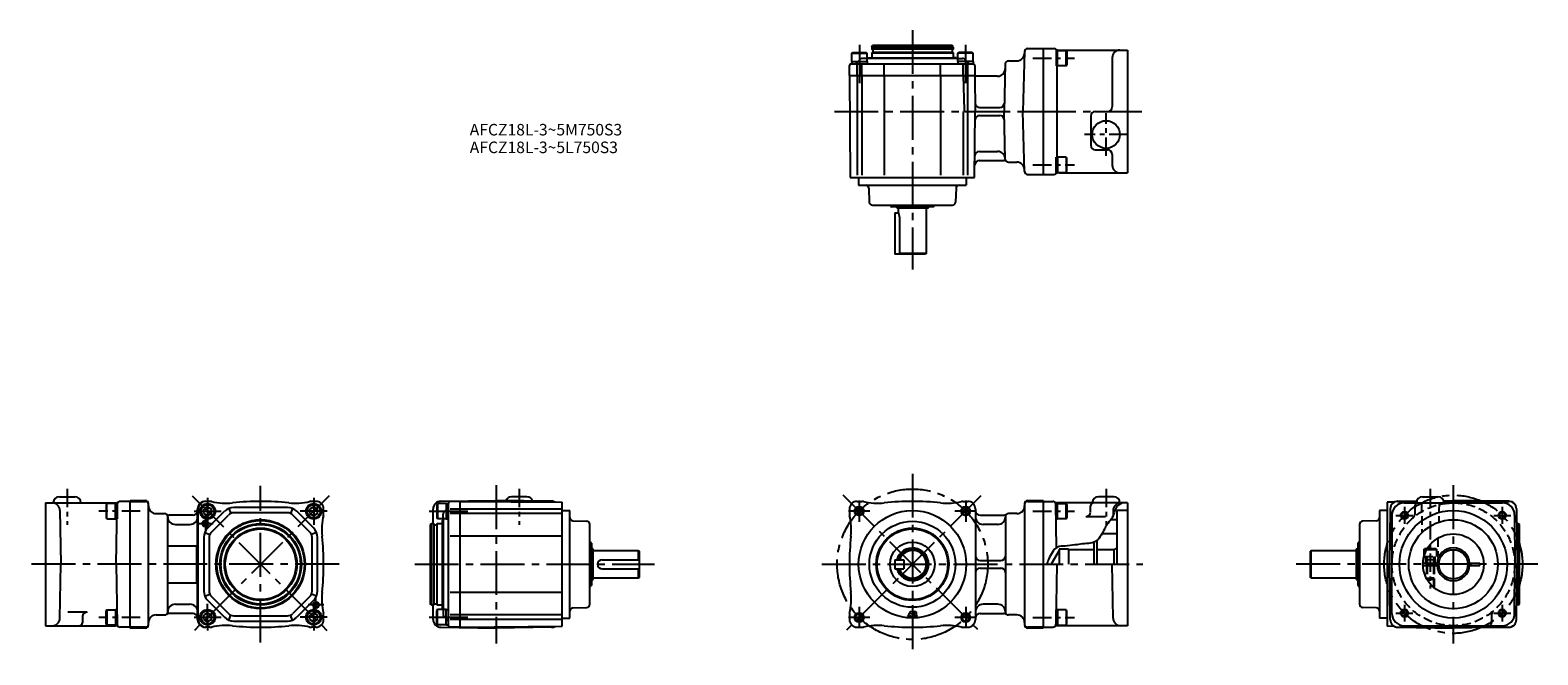
# Model space of a CAD drawing. Extents: x 18 to 999, y 58 to 464.
import ezdxf

# ---------------------------------------------------------------- set-up
doc = ezdxf.new("R2010")
doc.units = 0
doc.header["$LTSCALE"] = 3
doc.header["$MEASUREMENT"] = 0
for name, pattern in [('CENS', [7, 4, -1, 1, -1]), ('HIDDEN3', [2.8575, 1.905, -0.9525]), ('SEKKEI_A2_', [14.2875, 9.525, -1.5875, 1.5875, -1.5875])]:
    doc.linetypes.add(name, pattern=pattern)
doc.layers.get('0').update_dxf_attribs({"linetype": 'CONTINUOUS'})
for name, color, linetype in [('CENTER', 3, 'SEKKEI_A2_'), ('HIDS', 1, 'HIDDEN3'), ('HOJO', 4, 'CONTINUOUS'), ('TITLE', 4, 'CONTINUOUS')]:
    doc.layers.add(name, color=color, linetype=linetype)
doc.styles.get("Standard").update_dxf_attribs({"font": 'simplex.shx', "bigfont": 'extfont.shx'})

msp = doc.modelspace()

# ---------------------------------------------------------------- linework, layer by layer
for p, q in [((565.5, 453.48), (566.08, 454.48)), ((618.5, 453.48), (565.5, 453.48)), ((565.5, 453.48), (565.5, 452.18)), ((618.3, 451.98), (565.7, 451.98)), ((617.92, 454.48), (566.08, 454.48)), ((566.2, 451.78), (566.2, 450.18)), ((617.8, 451.78), (617.8, 450.18)), ((618.5, 453.48), (617.92, 454.48)), ((618.5, 453.48), (618.5, 452.18)), ((666.95, 452.48), (677, 452.48)), ((677, 452.48), (684, 452.48)), ((677, 452.48), (677, 370.48)), ((687.6, 451.48), (732, 451.48)), ((732, 451.48), (732, 371.48)), ((552.06, 442.48), (631.53, 442.48)), ((552.5, 449.58), (553.19, 449.98)), ((552.5, 443.98), (552.5, 449.58)), ((552.5, 449.58), (562.5, 449.58)), ((552.5, 443.98), (562.5, 443.98)), ((552.5, 443.98), (552.5, 442.48)), ((553.19, 449.98), (561.81, 449.98)), ((556, 434.98), (556, 442.48)), ((559, 434.98), (559, 442.48)), ((562.5, 449.58), (561.81, 449.98)), ((562.5, 443.98), (562.5, 449.58)), ((621.5, 445.98), (562.5, 445.98)), ((562.5, 443.98), (562.5, 442.48)), ((563.5, 446.48), (563, 445.98)), ((563.5, 446.48), (620.5, 446.48)), ((565.7, 449.98), (565.5, 449.78)), ((565.5, 449.78), (618.5, 449.78)), ((565.5, 449.78), (565.5, 446.48)), ((618.3, 449.98), (565.7, 449.98)), ((573.71, 434.98), (573.71, 442.48)), ((610.29, 434.98), (610.29, 442.48)), ((618.3, 449.98), (618.5, 449.78)), ((618.5, 449.78), (618.5, 446.48)), ((620.5, 446.48), (618.5, 446.48)), ((620.5, 446.48), (621, 445.98)), ((621.5, 449.58), (622.19, 449.98)), ((621.5, 443.98), (621.5, 449.58)), ((631.5, 449.58), (621.5, 449.58)), ((631.5, 443.98), (621.5, 443.98)), ((621.5, 443.98), (621.5, 442.48)), ((630.81, 449.98), (622.19, 449.98)), ((625, 434.98), (625, 442.48)), ((628, 434.98), (628, 442.48)), ((631.5, 449.58), (630.81, 449.98)), ((631.5, 443.98), (631.5, 449.58)), ((631.5, 443.98), (631.5, 442.48)), ((652.45, 442.53), (651.63, 411.48)), ((654.45, 444.48), (659.92, 444.48)), ((664.95, 450.53), (663.92, 411.48)), ((686.48, 451.13), (685.48, 451.13)), ((685.48, 451.13), (685.48, 441.13)), ((686.48, 441.13), (686.48, 451.13)), ((686.48, 441.13), (686.48, 451.13)), ((686.48, 451.13), (692.08, 451.13)), ((692.08, 441.13), (692.08, 451.13)), ((692.08, 451.13), (692.48, 450.43)), ((692.08, 441.13), (692.48, 441.82)), ((692.48, 450.43), (692.48, 441.82)), ((722, 446.48), (722, 414.48)), ((551, 434.98), (551.06, 441.49)), ((551, 434.98), (632.58, 434.98)), ((551, 434.98), (551.58, 368.48)), ((556, 434.48), (556, 369.98)), ((559, 434.48), (559, 369.98)), ((573.71, 434.48), (573.71, 369.98)), ((610.29, 434.48), (610.29, 369.98)), ((625.01, 434.98), (625.6, 412.45)), ((627.79, 434.98), (627.79, 369.98)), ((632.53, 441.49), (632.59, 434.98)), ((632.58, 434.98), (632.79, 411.48)), ((632.58, 434.98), (633.08, 434.48)), ((647.37, 434.48), (633.08, 434.48)), ((685.48, 441.13), (686.48, 441.13)), ((686, 441.13), (686, 381.83)), ((692.08, 441.13), (686.48, 441.13)), ((635.74, 413.98), (648.78, 413.98)), ((625, 411.48), (625, 369.98)), ((626.6, 411.48), (632.79, 411.48)), ((632.41, 368.48), (632.79, 411.48)), ((635.74, 408.98), (648.78, 408.98)), ((652.45, 380.43), (651.63, 411.48)), ((664.95, 372.43), (663.92, 411.48)), ((663.92, 411.48), (677, 411.48)), ((708, 408.48), (708, 389.48)), ((711, 411.48), (719, 411.48)), ((635.54, 385.48), (647.44, 385.48)), ((711, 386.48), (719, 386.48)), ((722, 383.48), (722, 376.48)), ((635.48, 379.48), (651.45, 379.48)), ((654.45, 378.48), (659.92, 378.48)), ((685.48, 371.83), (685.48, 381.83)), ((685.48, 381.83), (686.48, 381.83)), ((686.48, 381.83), (686.48, 371.83)), ((686.48, 381.83), (686.48, 371.83)), ((692.08, 381.83), (686.48, 381.83)), ((692.08, 381.83), (692.08, 371.83)), ((692.08, 381.83), (692.48, 381.13)), ((692.48, 372.52), (692.48, 381.13)), ((551.58, 368.48), (632.41, 368.48)), ((557, 368.48), (557, 363.48)), ((557, 363.48), (627, 363.48)), ((627, 368.48), (627, 363.48)), ((666.95, 370.48), (677, 370.48)), ((677, 370.48), (684, 370.48)), ((686.48, 371.83), (685.48, 371.83)), ((686.48, 371.83), (692.08, 371.83)), ((687.6, 371.48), (732, 371.48)), ((692.08, 371.83), (692.48, 372.52)), ((563.61, 361.55), (563.93, 352.41)), ((620.38, 361.55), (620.07, 352.41)), ((565.93, 350.48), (618.07, 350.48)), ((577.85, 349.73), (577.77, 349.88)), ((605.71, 349.48), (578.29, 349.48)), ((580.5, 345.48), (580.5, 318.48)), ((580.5, 345.48), (583, 345.48)), ((582, 348.48), (581.42, 349.48)), ((602, 348.48), (582, 348.48)), ((583, 345.48), (583, 348.48)), ((583, 345.48), (583.51, 342.48)), ((601, 348.48), (601, 318.98)), ((602, 348.48), (602.58, 349.48)), ((606.14, 349.73), (606.23, 349.88)), ((583.51, 342.48), (583.51, 318.48)), ((600.5, 318.48), (580.5, 318.48)), ((601, 318.98), (583.51, 318.98)), ((601, 318.98), (600.5, 318.48)), ((36.86, 160.58), (46.86, 160.58)), ((82.86, 157.58), (76.54, 157.58)), ((82.86, 75.08), (82.86, 158.08)), ((82.86, 158.08), (92.86, 158.08)), ((82.86, 157.58), (92.86, 157.58)), ((134.86, 157.58), (131.86, 157.58)), ((134.86, 157.58), (132.27, 157.58)), ((203.86, 157.58), (200.86, 157.58)), ((285.04, 157.64), (321.1, 158.08)), ((297.6, 157.58), (291.1, 157.58)), ((297.6, 75.58), (297.6, 157.58)), ((297.6, 157.58), (364.1, 157)), ((357.16, 157.64), (321.1, 158.08)), ((341.1, 160.58), (331.1, 160.58)), ((364.1, 76.17), (364.1, 157)), ((556, 157.58), (559, 157.58)), ((625, 157.58), (628, 157.58)), ((667, 158.08), (677, 158.08)), ((667, 157.58), (677, 157.58)), ((677, 158.08), (677, 75.08)), ((677, 157.58), (683.32, 157.58)), ((723, 160.58), (713, 160.58)), ((905.6, 157.04), (900.98, 157)), ((900.98, 157), (900.98, 76.17)), ((907.92, 157.64), (920.17, 157.79)), ((907.92, 157.58), (920.11, 157.58)), ((923.98, 160.58), (933.98, 160.58)), ((937.72, 158), (943.98, 158.08)), ((937.85, 157.58), (980.04, 157.58)), ((980.04, 157.64), (943.98, 158.08)), ((27.86, 156.58), (73.38, 156.58)), ((27.86, 156.58), (27.86, 76.58)), ((37.25, 151.67), (37.86, 116.58)), ((67.78, 156.23), (67.38, 155.54)), ((67.38, 155.54), (67.38, 146.92)), ((67.78, 146.23), (67.78, 156.23)), ((73.38, 156.23), (67.78, 156.23)), ((73.38, 146.23), (73.38, 156.23)), ((73.38, 156.23), (74.38, 156.23)), ((73.38, 146.23), (73.38, 156.23)), ((73.86, 116.58), (74.54, 155.62)), ((74.38, 156.23), (74.38, 146.23)), ((94.86, 77.08), (94.86, 156.08)), ((99.86, 149.58), (105.36, 149.58)), ((107.36, 85.58), (107.36, 147.58)), ((123.86, 148.58), (108.36, 148.58)), ((126.86, 80.58), (126.86, 152.58)), ((127.27, 80.58), (127.27, 152.58)), ((133.36, 153.97), (130.86, 152.52)), ((130.86, 149.64), (130.86, 152.52)), ((130.86, 149.64), (133.36, 148.19)), ((133.35, 140.05), (144.39, 151.09)), ((133.36, 153.97), (135.86, 152.52)), ((135.86, 149.64), (133.36, 148.19)), ((135.83, 137.58), (146.86, 148.62)), ((135.86, 149.64), (135.86, 152.52)), ((147.15, 152.93), (148.49, 149.7)), ((185.32, 153.58), (150.4, 153.58)), ((185.32, 150.08), (150.4, 150.08)), ((188.58, 152.93), (187.24, 149.7)), ((199.9, 137.58), (188.86, 148.62)), ((202.37, 140.05), (191.33, 151.09)), ((202.36, 153.97), (199.86, 152.52)), ((199.86, 149.64), (199.86, 152.52)), ((199.86, 149.64), (202.36, 148.19)), ((202.36, 153.97), (204.86, 152.52)), ((204.86, 149.64), (202.36, 148.19)), ((204.86, 149.64), (204.86, 152.52)), ((208.86, 149.58), (208.86, 152.58)), ((280.1, 143.08), (280.1, 152.64)), ((283, 156.08), (282.6, 155.39)), ((282.6, 155.39), (282.6, 146.77)), ((288.6, 156.08), (283, 156.08)), ((283, 156.08), (283, 146.08)), ((288.6, 156.08), (288.6, 146.08)), ((288.6, 156.08), (290.1, 156.08)), ((290.1, 76.58), (290.1, 156.58)), ((297.6, 152.58), (291.1, 152.58)), ((297.6, 149.58), (291.1, 149.58)), ((364.1, 152.58), (297.6, 152.58)), ((364.1, 149.58), (297.6, 149.58)), ((364.1, 151.58), (369.1, 151.58)), ((369.1, 81.58), (369.1, 151.58)), ((551, 152.58), (551, 149.58)), ((633, 152.58), (633, 80.58)), ((636, 148.58), (651.5, 148.58)), ((652.5, 147.58), (652.5, 85.58)), ((660, 149.58), (654.5, 149.58)), ((665, 156.08), (665, 77.08)), ((685.81, 127.44), (685.32, 155.62)), ((686.48, 156.23), (685.48, 156.23)), ((685.48, 156.23), (685.48, 146.23)), ((732, 156.58), (686.48, 156.58)), ((686.48, 146.23), (686.48, 156.23)), ((686.48, 146.23), (686.48, 156.23)), ((686.48, 156.23), (692.08, 156.23)), ((692.08, 146.23), (692.08, 156.23)), ((692.08, 156.23), (692.48, 155.54)), ((692.48, 155.54), (692.48, 146.92)), ((704.89, 147.68), (717.54, 147.68)), ((707.9, 150.68), (707.96, 154.62)), ((722.61, 151.67), (722.55, 148.11)), ((732, 151.58), (725, 151.58)), ((725, 151.58), (725, 116.58)), ((725, 151.58), (725, 116.58)), ((732, 156.58), (732, 76.58)), ((895.98, 151.58), (895.98, 81.58)), ((900.98, 151.58), (895.98, 151.58)), ((902.92, 152.64), (902.48, 116.58)), ((904.07, 148.6), (903.98, 116.58)), ((911.98, 156.58), (975.98, 156.58)), ((983.89, 148.6), (983.98, 116.58)), ((985.04, 152.64), (985.48, 116.58)), ((67.78, 146.23), (67.38, 146.92)), ((67.78, 146.23), (73.38, 146.23)), ((74.38, 146.23), (73.38, 146.23)), ((112.36, 142.58), (121.86, 142.58)), ((279.1, 143.08), (278.1, 142.5)), ((278.1, 142.5), (278.1, 90.66)), ((279.1, 143.08), (279.1, 90.08)), ((279.1, 143.08), (280.4, 143.08)), ((280.6, 142.88), (280.6, 90.28)), ((280.8, 142.38), (282.4, 142.38)), ((283, 146.08), (282.6, 146.77)), ((282.6, 142.88), (282.8, 143.08)), ((282.6, 142.88), (282.6, 90.28)), ((282.8, 90.08), (282.8, 143.08)), ((282.8, 143.08), (286.1, 143.08)), ((288.6, 146.08), (283, 146.08)), ((286.1, 145.08), (286.6, 145.58)), ((286.1, 88.08), (286.1, 145.08)), ((286.1, 145.08), (286.1, 143.08)), ((286.6, 146.08), (286.6, 87.08)), ((288.6, 146.08), (290.1, 146.08)), ((371.03, 144.97), (380.17, 144.65)), ((382.1, 90.51), (382.1, 142.65)), ((647.5, 142.58), (638, 142.58)), ((685.48, 146.23), (686.48, 146.23)), ((692.08, 146.23), (686.48, 146.23)), ((692.08, 146.23), (692.48, 146.92)), ((725, 145.58), (721.09, 145.58)), ((882.98, 142.65), (882.98, 90.51)), ((894.05, 144.97), (884.91, 144.65)), ((985.98, 143.08), (985.16, 143.08)), ((985.98, 143.08), (986.98, 142.5)), ((985.98, 90.08), (985.98, 143.08)), ((986.98, 90.66), (986.98, 142.5)), ((107.36, 128.7), (126.86, 128.7)), ((126.36, 104.46), (126.36, 128.7)), ((130.86, 134.04), (130.86, 99.12)), ((131.51, 137.3), (134.74, 135.96)), ((134.36, 134.04), (134.36, 99.12)), ((204.22, 137.3), (200.98, 135.96)), ((201.36, 99.12), (201.36, 134.04)), ((204.86, 99.12), (204.86, 134.04)), ((297.6, 134.87), (291.1, 134.87)), ((364.1, 134.87), (297.6, 134.87)), ((382.85, 130.72), (382.7, 130.81)), ((383.1, 130.29), (383.1, 102.87)), ((710, 130.86), (710, 116.58)), ((712, 131.91), (712, 116.58)), ((725, 136.33), (715.26, 136.33)), ((725, 136.33), (725, 116.58)), ((725, 136.33), (725, 116.58)), ((881.98, 102.87), (881.98, 130.29)), ((882.23, 130.72), (882.38, 130.81)), ((384.1, 126.58), (383.1, 127.16)), ((384.1, 126.58), (384.1, 106.58)), ((384.1, 125.58), (413.6, 125.58)), ((390.1, 119.58), (414.1, 119.58)), ((413.6, 125.58), (414.1, 125.08)), ((413.6, 125.58), (413.6, 119.58)), ((414.1, 125.08), (414.1, 108.08)), ((580.5, 119.58), (586.5, 119.58)), ((580.5, 119.58), (580.5, 113.58)), ((586.5, 119.58), (586.5, 113.58)), ((636, 119.08), (649.5, 119.08)), ((687.5, 125.58), (682.3, 116.58)), ((693.5, 126.33), (687.5, 126.33)), ((687.5, 126.33), (687.5, 116.58)), ((693.5, 126.33), (693.5, 116.58)), ((710, 126.08), (693.5, 126.08)), ((723, 126.08), (712, 126.08)), ((725, 127.24), (723, 126.08)), ((723, 126.08), (723, 116.58)), ((851.48, 125.58), (850.98, 125.08)), ((850.98, 108.08), (850.98, 125.08)), ((851.48, 125.58), (880.98, 125.58)), ((851.48, 107.58), (851.48, 125.58)), ((880.98, 126.58), (881.98, 127.16)), ((880.98, 106.58), (880.98, 126.58)), ((924.73, 126.28), (925.25, 126.58)), ((924.73, 126.28), (924.73, 121.58)), ((924.73, 126.28), (926.78, 126.28)), ((924.73, 121.58), (924.87, 121.58)), ((926.95, 126.58), (925.25, 126.58)), ((37.25, 81.49), (37.86, 116.58)), ((73.86, 116.58), (74.54, 77.55)), ((390.1, 113.58), (414.1, 113.58)), ((413.6, 113.58), (413.6, 107.58)), ((414.1, 108.08), (413.6, 107.58)), ((580.5, 113.58), (586.5, 113.58)), ((636, 114.08), (649.5, 114.08)), ((686, 116.58), (685.32, 77.55)), ((722.61, 81.49), (722, 116.58)), ((851.48, 107.58), (850.98, 108.08)), ((902.92, 80.52), (902.48, 116.58)), ((903.98, 116.58), (902.48, 116.58)), ((904.07, 84.56), (903.98, 116.58)), ((924.24, 117.33), (934.51, 117.33)), ((924.24, 115.83), (934.51, 115.83)), ((926.48, 117.33), (926.48, 115.83)), ((931.48, 117.33), (931.48, 115.83)), ((953.45, 117.33), (961.18, 117.33)), ((953.45, 115.83), (961.18, 115.83)), ((961.18, 115.83), (961.18, 117.33)), ((983.89, 84.56), (983.98, 116.58)), ((983.98, 116.58), (985.48, 116.58)), ((985.04, 80.52), (985.48, 116.58)), ((107.36, 104.46), (126.86, 104.46)), ((297.6, 98.29), (291.1, 98.29)), ((364.1, 98.29), (297.6, 98.29)), ((382.85, 102.44), (382.7, 102.35)), ((384.1, 106.58), (383.1, 106)), ((413.6, 107.58), (384.1, 107.58)), ((880.98, 107.58), (851.48, 107.58)), ((880.98, 106.58), (881.98, 106)), ((882.23, 102.44), (882.38, 102.35)), ((112.36, 90.58), (121.86, 90.58)), ((131.51, 95.87), (134.74, 97.21)), ((133.35, 93.11), (144.39, 82.07)), ((135.83, 95.58), (146.86, 84.54)), ((199.9, 95.58), (188.86, 84.54)), ((202.37, 93.11), (191.33, 82.07)), ((204.22, 95.87), (200.98, 97.21)), ((279.1, 90.08), (278.1, 90.66)), ((279.1, 90.08), (280.4, 90.08)), ((280.1, 80.52), (280.1, 90.08)), ((280.8, 90.78), (282.4, 90.78)), ((282.6, 90.28), (282.8, 90.08)), ((282.8, 90.08), (286.1, 90.08)), ((371.03, 88.19), (380.17, 88.51)), ((647.5, 90.58), (638, 90.58)), ((894.05, 88.19), (884.91, 88.51)), ((985.98, 90.08), (985.16, 90.08)), ((985.98, 90.08), (986.98, 90.66)), ((54.97, 85.48), (42.32, 85.48)), ((51.97, 82.48), (51.9, 78.55)), ((67.78, 86.93), (67.38, 86.24)), ((67.38, 77.62), (67.38, 86.24)), ((67.78, 86.93), (67.78, 76.93)), ((67.78, 86.93), (73.38, 86.93)), ((73.38, 86.93), (73.38, 76.93)), ((74.38, 86.93), (73.38, 86.93)), ((73.38, 86.93), (73.38, 76.93)), ((74.38, 76.93), (74.38, 86.93)), ((99.86, 83.58), (105.36, 83.58)), ((123.86, 84.58), (108.36, 84.58)), ((133.36, 84.97), (130.86, 83.52)), ((130.86, 80.64), (130.86, 83.52)), ((130.86, 80.64), (133.36, 79.19)), ((133.36, 84.97), (135.86, 83.52)), ((135.86, 80.64), (133.36, 79.19)), ((135.86, 80.64), (135.86, 83.52)), ((147.15, 80.23), (148.49, 83.46)), ((150.4, 83.08), (185.32, 83.08)), ((150.4, 79.58), (185.32, 79.58)), ((188.58, 80.23), (187.24, 83.46)), ((202.36, 84.97), (199.86, 83.52)), ((199.86, 80.64), (199.86, 83.52)), ((199.86, 80.64), (202.36, 79.19)), ((202.36, 84.97), (204.86, 83.52)), ((204.86, 80.64), (202.36, 79.19)), ((204.86, 80.64), (204.86, 83.52)), ((208.86, 80.58), (208.86, 83.58)), ((283, 87.08), (282.6, 86.39)), ((282.6, 77.77), (282.6, 86.39)), ((288.6, 87.08), (283, 87.08)), ((283, 77.08), (283, 87.08)), ((286.1, 88.08), (286.6, 87.58)), ((288.6, 87.08), (290.1, 87.08)), ((288.6, 77.08), (288.6, 87.08)), ((297.6, 83.58), (291.1, 83.58)), ((297.6, 80.58), (291.1, 80.58)), ((364.1, 83.58), (297.6, 83.58)), ((364.1, 80.58), (297.6, 80.58)), ((364.1, 81.58), (369.1, 81.58)), ((551, 83.58), (551, 80.58)), ((590.55, 85.91), (588.8, 82.41)), ((588.8, 82.41), (590.06, 82.41)), ((590.32, 82.93), (590.06, 82.41)), ((590.32, 82.93), (591.21, 82.93)), ((590.55, 85.91), (593.45, 85.91)), ((591.21, 84.72), (590.88, 84.05)), ((590.88, 84.05), (591.21, 84.05)), ((591.21, 84.72), (591.21, 84.05)), ((591.21, 82.93), (591.21, 82.41)), ((591.21, 82.41), (592.26, 82.41)), ((592.26, 84.72), (593.38, 84.72)), ((592.26, 84.72), (592.26, 82.41)), ((592.41, 84.57), (593.38, 84.57)), ((592.41, 84.57), (593.78, 82.41)), ((593.78, 82.41), (595.04, 82.41)), ((594.18, 83.77), (595.04, 82.41)), ((636, 84.58), (651.5, 84.58)), ((660, 83.58), (654.5, 83.58)), ((685.48, 76.93), (685.48, 86.93)), ((685.48, 86.93), (686.48, 86.93)), ((686.48, 86.93), (686.48, 76.93)), ((686.48, 86.93), (686.48, 76.93)), ((692.08, 86.93), (686.48, 86.93)), ((692.08, 86.93), (692.08, 76.93)), ((692.08, 86.93), (692.48, 86.24)), ((692.48, 77.62), (692.48, 86.24)), ((900.98, 81.58), (895.98, 81.58)), ((27.86, 76.58), (73.38, 76.58)), ((67.78, 76.93), (67.38, 77.62)), ((73.38, 76.93), (67.78, 76.93)), ((73.38, 76.93), (74.38, 76.93)), ((82.86, 75.58), (76.54, 75.58)), ((92.86, 75.58), (82.86, 75.58)), ((92.86, 75.08), (82.86, 75.08)), ((134.86, 75.58), (131.86, 75.58)), ((134.86, 75.58), (132.27, 75.58)), ((203.86, 75.58), (200.86, 75.58)), ((283, 77.08), (282.6, 77.77)), ((288.6, 77.08), (283, 77.08)), ((285.04, 75.52), (321.1, 75.08)), ((288.6, 77.08), (290.1, 77.08)), ((297.6, 75.58), (291.1, 75.58)), ((297.6, 75.58), (364.1, 76.17)), ((357.16, 75.52), (321.1, 75.08)), ((556, 75.58), (559, 75.58)), ((625, 75.58), (628, 75.58)), ((677, 75.58), (667, 75.58)), ((677, 75.08), (667, 75.08)), ((677, 75.58), (683.32, 75.58)), ((686.48, 76.93), (685.48, 76.93)), ((686.48, 76.93), (692.08, 76.93)), ((732, 76.58), (686.48, 76.58)), ((692.08, 76.93), (692.48, 77.62)), ((905.6, 76.12), (900.98, 76.17)), ((907.92, 75.58), (980.04, 75.58)), ((907.92, 75.52), (943.98, 75.08)), ((911.98, 76.58), (975.89, 76.58)), ((980.04, 75.52), (943.98, 75.08))]:
    msp.add_line(p, q)
for centre, radius in [((718, 396.48), 9), ((133.36, 151.08), 5), ((133.36, 151.08), 4.31), ((202.36, 151.08), 5), ((202.36, 151.08), 4.31), ((557.35, 151.23), 2.4), ((592, 116.58), 35), ((626.65, 151.23), 2.4), ((943.98, 116.58), 35), ((912.16, 148.4), 2), ((975.8, 148.4), 2), ((131.86, 143.08), 1.6), ((167.86, 116.58), 29), ((167.86, 116.58), 28.5), ((167.86, 116.58), 26.5), ((167.86, 116.58), 25.92), ((167.86, 116.58), 23.58), ((167.86, 116.58), 23), ((592, 116.58), 28), ((592, 116.58), 23.58), ((592, 116.58), 23), ((943.98, 116.58), 29), ((592, 116.58), 14.5), ((943.98, 116.58), 19.75), ((943.98, 116.58), 9.5), ((203.86, 90.08), 1.6), ((133.36, 82.08), 5), ((133.36, 82.08), 4.31), ((202.36, 82.08), 5), ((202.36, 82.08), 4.31), ((557.35, 81.93), 2.4), ((626.65, 81.93), 2.4), ((912.16, 84.76), 2), ((975.8, 84.76), 2)]:
    msp.add_circle(centre, radius)
for centre, radius, start, end in [((565.7, 452.18), 0.2, 180, 270), ((566, 451.78), 0.2, 0, 90), ((618, 451.78), 0.2, 90, 180), ((618.3, 452.18), 0.2, 270, 360), ((666.95, 450.48), 2, 90, 178.5), ((684, 450.48), 2, 18.96557, 90), ((687.6, 456.48), 5, 238.99728, 270), ((727, 446.48), 5, 90, 180), ((552.06, 441.48), 1, 90, 179.5), ((566, 450.18), 0.2, 270, 0), ((618, 450.18), 0.2, 180, 270), ((631.53, 441.48), 1, 0.5, 90), ((654.45, 442.48), 2, 90, 178.5), ((659.92, 449.48), 5, 270, 358.5), ((647.37, 439.48), 5, 270, 358.5), ((626.6, 412.48), 1, 181.5, 270), ((635.74, 416.98), 3, 180.5, 270), ((648.78, 416.98), 3, 270, 358.5), ((719, 414.48), 3, 270, 0), ((635.74, 405.98), 3, 90, 179.5), ((648.78, 405.98), 3, 1.5, 90), ((711, 408.48), 3, 90, 180), ((635.54, 382.48), 3, 90, 179.5), ((647.44, 380.48), 5, 1.5, 90), ((711, 389.48), 3, 180, 270), ((719, 383.48), 3, 0, 90), ((635.48, 376.48), 3, 90, 179.5), ((651.45, 376.48), 3, 53.1301, 90), ((654.45, 380.48), 2, 181.5, 270), ((659.92, 373.48), 5, 1.5, 90), ((727, 376.48), 5, 180, 270), ((561.61, 361.48), 2, 2, 90), ((622.38, 361.48), 2, 90, 178), ((666.95, 372.48), 2, 181.5, 270), ((684, 372.48), 2, 270, 341.03443), ((687.6, 366.48), 5, 90, 121.00272), ((565.93, 352.48), 2, 182, 270), ((579.5, 350.88), 2, 191.59071, 210), ((578.29, 349.98), 0.5, 210, 270), ((605.71, 349.98), 0.5, 270, 330), ((604.5, 350.88), 2, 330, 348.40929), ((618.07, 352.48), 2, 270, 358), ((36.86, 156.58), 4, 90, 180), ((46.86, 156.58), 4, 0, 90), ((73.38, 160.08), 3.5, 270, 305.0968), ((76.54, 155.58), 2, 90, 179), ((92.86, 156.08), 2, 0, 90), ((92.86, 155.58), 2, 0, 90), ((131.86, 152.58), 5, 90, 180), ((132.27, 152.58), 5, 90, 180), ((134.86, 152.58), 5, 76.63233, 90), ((145.27, 196.36), 40, 256.63233, 276.177), ((167.86, -12.42), 170, 83.823, 96.177), ((190.46, 196.36), 40, 263.823, 283.36767), ((200.86, 152.58), 5, 90, 103.36767), ((203.86, 152.58), 5, 0, 90), ((285.1, 152.64), 5, 90.69869, 180), ((291.1, 156.58), 1, 90, 180), ((331.1, 156.58), 4, 90, 159.15085), ((341.1, 156.58), 4, 17.60182, 90), ((357.1, 152.64), 5, 61.52144, 89.30131), ((556, 152.58), 5, 90, 180), ((559, 152.58), 5, 76.63233, 90), ((569.4, 196.36), 40, 256.63233, 276.177), ((592, -12.42), 170, 83.823, 96.177), ((614.59, 196.36), 40, 263.823, 283.36767), ((625, 152.58), 5, 90, 103.36767), ((628, 152.58), 5, 0, 90), ((667, 156.08), 2, 90, 180), ((667, 155.58), 2, 90, 180), ((683.32, 155.58), 2, 1, 90), ((686.48, 160.08), 3.5, 234.9032, 270), ((713, 156.58), 4, 90, 180), ((723, 156.58), 4, 0, 90), ((907.92, 152.58), 5, 90, 179.30131), ((907.98, 152.64), 5, 90.69869, 135.49107), ((923.98, 156.58), 4, 90, 180), ((933.98, 156.58), 4, 0, 90), ((979.98, 152.64), 5, 44.50893, 89.30131), ((980.04, 152.58), 5, 0.69869, 90), ((32.25, 151.58), 5, 1, 90), ((99.86, 154.58), 5, 180, 270), ((105.36, 147.58), 2, 0, 90), ((108.36, 151.58), 3, 233.1301, 270), ((112.36, 147.58), 5, 180, 270), ((121.86, 147.58), 5, 270, 0), ((123.86, 151.58), 3, 270, 0), ((150.4, 145.08), 8.5, 90, 135), ((150.4, 145.08), 5, 90, 135), ((185.32, 145.08), 8.5, 45, 90), ((185.32, 145.08), 5, 45, 90), ((247.64, 139.18), 40, 166.63233, 186.177), ((203.86, 149.58), 5, 346.63233, 0), ((556, 149.58), 5, 180, 193.36767), ((512.22, 139.18), 40, 353.823, 13.36767), ((636, 151.58), 3, 180, 270), ((638, 147.58), 5, 180, 270), ((647.5, 147.58), 5, 270, 0), ((651.5, 151.58), 3, 270, 306.8699), ((654.5, 147.58), 2, 90, 180), ((660, 154.58), 5, 270, 0), ((704.89, 150.68), 3, 270, 359), ((709.96, 154.58), 2, 90, 179), ((727.61, 151.58), 5, 90, 179), ((912.07, 148.58), 8, 90, 179.83333), ((966.58, 196.36), 40, 263.823, 263.99884), ((975.89, 148.58), 8, 0.16667, 90), ((139.36, 134.04), 8.5, 135, 180), ((139.36, 134.04), 5, 135, 180), ((196.36, 134.04), 5, 0, 45), ((196.36, 134.04), 8.5, 0, 45), ((280.4, 142.88), 0.2, 0, 90), ((280.8, 142.58), 0.2, 180, 270), ((282.4, 142.58), 0.2, 270, 0), ((371.1, 146.97), 2, 180, 268), ((380.1, 142.65), 2, 0, 88), ((884.98, 142.65), 2, 92, 180), ((893.98, 146.97), 2, 272, 0), ((38.86, 116.58), 170, 353.823, 6.177), ((381.7, 129.08), 2, 60, 78.40929), ((382.6, 130.29), 0.5, 0, 60), ((721, 116.58), 170, 173.823, 186.177), ((882.48, 130.29), 0.5, 120, 180), ((883.38, 129.08), 2, 101.59071, 120), ((390.1, 116.58), 3, 90, 270), ((592, 116.58), 10.58, 196.4766, 163.5234), ((592, 116.58), 10, 197.45752, 162.54248), ((592, 116.58), 9, 199.47112, 160.52888), ((636, 122.08), 3, 180, 270), ((649.5, 122.08), 3, 270, 0), ((943.98, 116.58), 10.65, 4.03647, 175.96353), ((636, 111.08), 3, 90, 180), ((649.5, 111.08), 3, 0, 90), ((943.98, 116.58), 10.65, 184.03647, 355.96353), ((139.36, 99.12), 8.5, 180, 225), ((139.36, 99.12), 5, 180, 225), ((196.36, 99.12), 5, 315, 0), ((196.36, 99.12), 8.5, 315, 0), ((247.64, 93.98), 40, 173.823, 193.36767), ((381.7, 104.08), 2, 281.59071, 300), ((382.6, 102.87), 0.5, 300, 0), ((512.22, 93.98), 40, 346.63233, 6.177), ((882.48, 102.87), 0.5, 180, 240), ((883.38, 104.08), 2, 240, 258.40929), ((112.36, 85.58), 5, 90, 180), ((121.86, 85.58), 5, 0, 90), ((280.4, 90.28), 0.2, 270, 0), ((280.8, 90.58), 0.2, 90, 180), ((282.4, 90.58), 0.2, 0, 90), ((380.1, 90.51), 2, 272, 0), ((638, 85.58), 5, 90, 180), ((647.5, 85.58), 5, 0, 90), ((884.98, 90.51), 2, 180, 268), ((32.25, 81.58), 5, 270, 359), ((49.9, 78.58), 2, 270, 359), ((54.97, 82.48), 3, 90, 179), ((99.86, 78.58), 5, 90, 180), ((105.36, 85.58), 2, 270, 0), ((108.36, 81.58), 3, 90, 126.8699), ((123.86, 81.58), 3, 0, 90), ((131.86, 80.58), 5, 180, 270), ((132.27, 80.58), 5, 180, 270), ((150.4, 88.08), 8.5, 225, 270), ((150.4, 88.08), 5, 225, 270), ((185.32, 88.08), 5, 270, 315), ((185.32, 88.08), 8.5, 270, 315), ((203.86, 80.58), 5, 270, 0), ((203.86, 83.58), 5, 0, 13.36767), ((285.1, 80.52), 5, 180, 269.30131), ((371.1, 86.2), 2, 92, 180), ((556, 83.58), 5, 166.63233, 180), ((556, 80.58), 5, 180, 270), ((593.38, 84.64), 0.0744, 270, 90), ((593.45, 84.72), 1.19, 307.51897, 90), ((628, 80.58), 5, 270, 0), ((636, 81.58), 3, 90, 180), ((651.5, 81.58), 3, 53.1301, 90), ((654.5, 85.58), 2, 180, 270), ((660, 78.58), 5, 0, 90), ((727.61, 81.58), 5, 181, 270), ((893.98, 86.2), 2, 0, 88), ((907.92, 80.58), 5, 180.69869, 270), ((912.07, 84.58), 8, 180.16667, 270), ((975.89, 84.58), 8, 270, 359.83333), ((980.04, 80.58), 5, 270, 359.30131), ((73.38, 73.08), 3.5, 54.9032, 90), ((76.54, 77.58), 2, 181, 270), ((92.86, 77.58), 2, 270, 0), ((92.86, 77.08), 2, 270, 0), ((134.86, 80.58), 5, 270, 283.36767), ((145.27, 36.8), 40, 83.823, 103.36767), ((167.86, 245.58), 170, 263.823, 276.177), ((190.46, 36.8), 40, 76.63233, 96.177), ((200.86, 80.58), 5, 256.63233, 270), ((291.1, 76.58), 1, 180, 270), ((357.1, 80.52), 5, 270.69869, 298.47856), ((559, 80.58), 5, 270, 283.36767), ((569.4, 36.8), 40, 83.823, 103.36767), ((592, 245.58), 170, 263.823, 276.177), ((614.59, 36.8), 40, 76.63233, 96.177), ((625, 80.58), 5, 256.63233, 270), ((667, 77.58), 2, 180, 270), ((667, 77.08), 2, 180, 270), ((683.32, 77.58), 2, 270, 359), ((686.48, 73.08), 3.5, 90, 125.0968), ((907.98, 80.52), 5, 224.50893, 269.30131), ((921.38, 36.8), 40, 83.823, 83.99884), ((966.58, 36.8), 40, 96.00116, 96.177), ((979.98, 80.52), 5, 270.69869, 315.49107)]:
    msp.add_arc(centre, radius, start, end)
at = {"layer": 'CENTER'}
for p, q in [((592, 464.48), (592, 308.48)), ((557.5, 454.98), (557.5, 429.91)), ((626.5, 454.98), (626.5, 429.91)), ((541.2, 411.48), (742, 411.48)), ((167.86, 65.58), (167.86, 167.58)), ((321.1, 168.08), (321.1, 65.08)), ((592, 175.58), (592, 57.58)), ((943.98, 168.08), (943.98, 65.08)), ((212.35, 161.07), (123.38, 72.1)), ((123.38, 161.07), (212.35, 72.1)), ((133.36, 159.83), (133.36, 142.33)), ((202.36, 159.83), (202.36, 142.33)), ((546.77, 161.81), (637.22, 71.35)), ((636.55, 161.13), (547.45, 72.03)), ((557.35, 158.23), (557.35, 144.23)), ((626.65, 158.23), (626.65, 144.23)), ((124.61, 151.08), (142.11, 151.08)), ((131.86, 148.25), (131.86, 137.91)), ((211.11, 151.08), (193.61, 151.08)), ((277.6, 151.08), (302.67, 151.08)), ((564.35, 151.23), (550.35, 151.23)), ((633.65, 151.23), (619.65, 151.23)), ((906.66, 148.4), (917.66, 148.4)), ((912.16, 153.9), (912.16, 142.9)), ((970.3, 148.4), (981.3, 148.4)), ((975.8, 153.9), (975.8, 142.9)), ((126.69, 143.08), (137.04, 143.08)), ((218.86, 116.58), (17.86, 116.58)), ((268.1, 116.58), (424.1, 116.58)), ((533, 116.58), (742, 116.58)), ((998.98, 116.58), (840.98, 116.58)), ((133.36, 77.9), (133.36, 90.83)), ((209.04, 90.08), (198.69, 90.08)), ((202.36, 77.9), (202.36, 90.83)), ((203.86, 84.91), (203.86, 95.25)), ((557.35, 88.93), (557.35, 74.93)), ((626.65, 88.93), (626.65, 74.93)), ((912.16, 90.26), (912.16, 79.26)), ((975.8, 90.26), (975.8, 79.26)), ((124.61, 82.08), (142.11, 82.08)), ((211.11, 82.08), (193.61, 82.08)), ((277.6, 82.08), (302.67, 82.08)), ((564.35, 81.93), (550.35, 81.93)), ((633.65, 81.93), (619.65, 81.93)), ((906.66, 84.76), (917.66, 84.76)), ((970.3, 84.76), (981.3, 84.76)), ((133.36, 76.87), (133.36, 73.47)), ((202.36, 76.87), (202.36, 73.47))]:
    msp.add_line(p, q, dxfattribs=at)
at = {"layer": 'CENTER', "linetype": 'CENS'}
for p, q in [((670.39, 446.13), (697.39, 446.13)), ((718, 382.54), (718, 410.41)), ((731.93, 396.48), (704.06, 396.48)), ((670.39, 376.83), (697.39, 376.83)), ((41.86, 165.7), (41.86, 142.34)), ((336.1, 165.7), (336.1, 142.34)), ((718, 165.7), (718, 142.34)), ((928.98, 165.7), (928.98, 100.73)), ((89.47, 151.23), (62.47, 151.23)), ((670.39, 151.23), (697.39, 151.23)), ((89.47, 81.93), (62.47, 81.93)), ((670.39, 81.93), (697.39, 81.93))]:
    msp.add_line(p, q, dxfattribs=at)
at = {"layer": 'CENTER'}
for centre, radius in [((592, 116.58), 49), ((943.98, 116.58), 45)]:
    msp.add_circle(centre, radius, dxfattribs=at)
at = {"layer": 'HIDS'}
for p, q in [((555.58, 443.06), (557.91, 445.39)), ((562.5, 445.98), (559.33, 445.98)), ((621.5, 445.98), (624.67, 445.98)), ((628.41, 443.06), (626.08, 445.39)), ((286.6, 146.08), (286.6, 149.25)), ((289.52, 152.99), (287.19, 150.67)), ((918.95, 154.62), (918.85, 149.05)), ((923.23, 156.58), (923.57, 137.18)), ((934.73, 156.58), (934.51, 143.99)), ((933.98, 133.61), (933.98, 121.58)), ((924.87, 121.58), (933.98, 121.58)), ((924.87, 121.58), (933.23, 121.58)), ((925.98, 121.58), (925.98, 117.33)), ((926.48, 121.58), (926.48, 117.33)), ((926.48, 121.58), (926.9, 119.5)), ((931.48, 119.5), (926.48, 119.5)), ((926.78, 126.28), (933.23, 126.28)), ((926.9, 119.5), (926.9, 117.33)), ((932.71, 126.58), (926.95, 126.58)), ((931.48, 121.58), (931.06, 119.5)), ((931.06, 119.5), (931.06, 117.33)), ((931.48, 121.58), (931.48, 117.33)), ((931.98, 121.58), (931.98, 117.33)), ((932.71, 126.58), (933.23, 126.28)), ((933.23, 121.58), (933.23, 126.28)), ((926.48, 115.83), (926.48, 107.43)), ((926.48, 115.83), (926.48, 107.58)), ((926.9, 115.83), (926.9, 106.67)), ((926.9, 115.83), (926.9, 107.16)), ((931.06, 115.83), (931.06, 101.64)), ((931.06, 115.83), (931.06, 107.16)), ((931.48, 115.83), (931.48, 101.29)), ((931.48, 115.83), (931.48, 107.58)), ((926.48, 107.58), (927.48, 106.58)), ((926.48, 107.58), (928.98, 107.58)), ((927.48, 106.58), (928.98, 106.58)), ((931.48, 107.58), (928.98, 107.58)), ((930.48, 106.58), (928.98, 106.58)), ((931.48, 107.58), (930.48, 106.58)), ((286.6, 87.08), (286.6, 83.91)), ((289.52, 80.17), (287.19, 82.49)), ((969.01, 78.55), (969.11, 84.11))]:
    msp.add_line(p, q, dxfattribs=at)
msp.add_circle((943.98, 116.58), 40, dxfattribs=at)
for centre, radius, start, end in [((554.17, 444.48), 2, 270, 315), ((559.33, 443.98), 2, 90, 135), ((624.67, 443.98), 2, 45, 90), ((629.83, 444.48), 2, 225, 270), ((288.6, 149.25), 2, 135, 180), ((288.1, 154.41), 2, 315, 0), ((915.85, 149.1), 3, 310.85971, 359), ((920.95, 154.58), 2, 90, 179), ((288.6, 83.91), 2, 180, 225), ((288.1, 78.75), 2, 0, 45), ((967.02, 78.58), 2, 270, 359), ((972.11, 84.06), 3, 130.85971, 179)]:
    msp.add_arc(centre, radius, start, end, dxfattribs=at)
at = {"layer": 'HOJO'}
for p, q in [((926.9, 117.33), (926.9, 115.83)), ((931.06, 117.33), (931.06, 115.83))]:
    msp.add_line(p, q, dxfattribs=at)
for centre, radius in [((557.35, 151.23), 3), ((626.65, 151.23), 3), ((912.16, 148.4), 2.5), ((975.8, 148.4), 2.5), ((131.86, 143.08), 2), ((203.86, 90.08), 2), ((557.35, 81.93), 3), ((626.65, 81.93), 3), ((912.16, 84.76), 2.5), ((975.8, 84.76), 2.5)]:
    msp.add_circle(centre, radius, dxfattribs=at)
msp.add_open_spline([(728.41, 156.58), (727, 155.85), (724.49, 154.32), (723.17, 149.76), (722.02, 146.37), (718.53, 142.69), (716.86, 139.17), (714.88, 135.62), (711.49, 130.03), (703.97, 130.2), (697.24, 129.06), (691.9, 128.32), (684.9, 128.59), (681.18, 121.51), (679.86, 117.74), (679.45, 116.58)], degree=3, knots=[1.102549, 1.102549, 1.102549, 1.102549, 5.647386, 9.759277, 14.596384, 18.638606, 22.25598, 26.578195, 31.003324, 40.393372, 45.498993, 52.027188, 57.170417, 65.634494, 69.361161, 69.361161, 69.361161, 69.361161], dxfattribs=at)

# ---------------------------------------------------------------- texts
at = {"layer": 'TITLE'}
for s, p in [('AFCZ18L-3~5M750S3', (303.91, 395.88)), ('AFCZ18L-3~5L750S3', (303.91, 384.38))]:
    msp.add_text(s, height=7.5, dxfattribs=at).set_placement(p)

doc.saveas('drawing.dxf')
